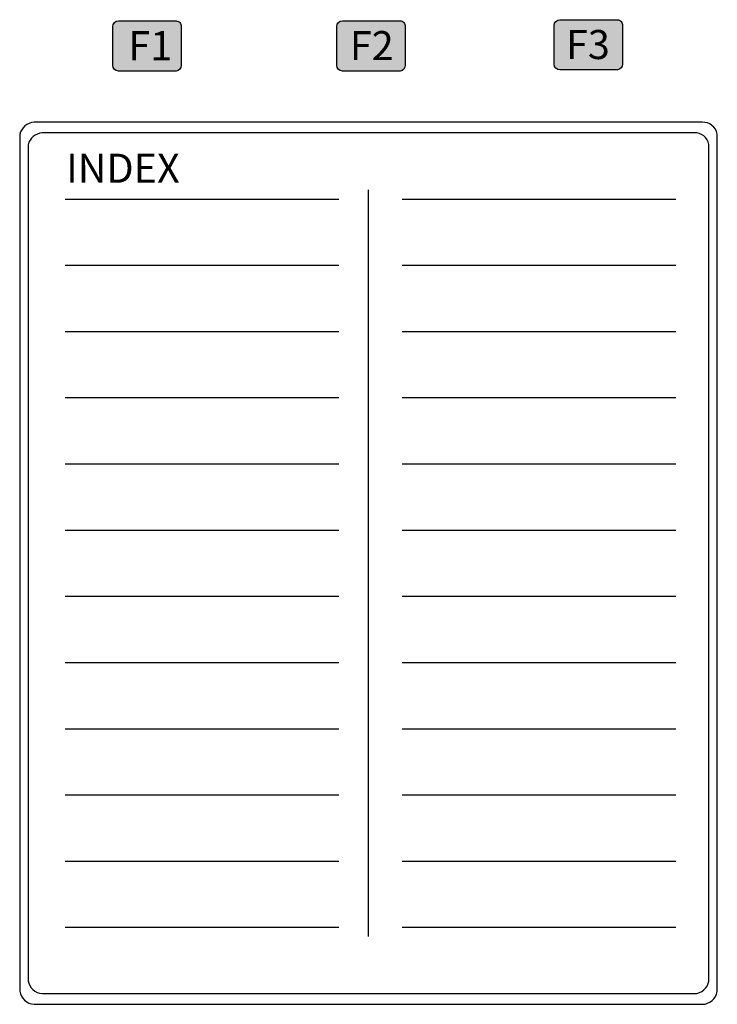
# Model space of a CAD drawing. Extents: x 975 to 1940, y 696 to 1379.
# Drawn here: x 1246 to 1306, y 770 to 855 of the extents above; entities that cross this region are included whole.
import ezdxf

# ---------------------------------------------------------------- set-up
doc = ezdxf.new("R2010")
doc.units = 0
doc.header["$LTSCALE"] = 6
doc.header["$MEASUREMENT"] = 0
doc.layers.get('0').update_dxf_attribs({"linetype": 'CONTINUOUS'})
doc.styles.get("Standard").update_dxf_attribs({"font": 'arial.ttf'})

# ---------------------------------------------------------------- blocks, each defined once
blk = doc.blocks.new('NRM-8000A Front')
h = blk.add_hatch(color=256)
h.dxf.hatch_style = 1
edge = h.paths.add_edge_path()
edge.add_line((-21.51284924777497, 107.9860217053597), (-16.55746362966079, 107.983404827371))
edge.add_arc((-16.57537207606493, 107.5339841698669), 0.4497773225097286, -6.121432990741027, 87.71809370634418, ccw=False)
edge.add_line((-16.12815932821172, 107.4860217053597), (-16.12815932821172, 104.157633572308))
edge.add_arc((-16.62014398467068, 104.144516542985), 0.4921594849734134, -81.60255754690132, 1.527227343936886, ccw=False)
edge.add_line((-16.54826956979264, 103.657633572308), (-21.51284924777497, 103.657633572308))
edge.add_arc((-21.51284924777497, 104.157633572308), 0.5, 180, 270, ccw=False)
edge.add_line((-22.01284924777497, 104.157633572308), (-22.01284924777497, 107.4860217053597))
edge.add_arc((-21.51284924777497, 107.4860217053597), 0.5, 90, 180, ccw=False)
h = blk.add_hatch(color=256)
h.dxf.hatch_style = 1
edge = h.paths.add_edge_path()
edge.add_line((-2.225444629470303, 107.9912959496926), (2.729940988643875, 107.9886790717039))
edge.add_arc((2.712032542239733, 107.5392584141998), 0.4497773225097286, -6.121432990741027, 87.71809370634418, ccw=False)
edge.add_line((3.15924529009294, 107.4912959496926), (3.15924529009294, 104.1629078166409))
edge.add_arc((2.667260633633988, 104.1497907873179), 0.4921594849734126, -81.60255754690138, 1.527227343936886, ccw=False)
edge.add_line((2.739135048512026, 103.6629078166409), (-2.225444629470303, 103.6629078166409))
edge.add_arc((-2.225444629470303, 104.1629078166409), 0.5, 180, 270, ccw=False)
edge.add_line((-2.725444629470303, 104.1629078166409), (-2.725444629470303, 107.4912959496926))
edge.add_arc((-2.225444629470303, 107.4912959496926), 0.5, 90, 180, ccw=False)
h = blk.add_hatch(color=256)
h.dxf.hatch_style = 1
edge = h.paths.add_edge_path()
edge.add_line((16.49685677553566, 108.0836583560551), (21.45224239364984, 108.0810414780665))
edge.add_arc((21.4343339472457, 107.6316208205624), 0.4497773225097286, -6.121432990741027, 87.71809370634418, ccw=False)
edge.add_line((21.8815466950989, 107.5836583560551), (21.8815466950989, 104.2552702230034))
edge.add_arc((21.38956203863995, 104.2421531936804), 0.4921594849734134, -81.60255754690132, 1.527227343936886, ccw=False)
edge.add_line((21.46143645351799, 103.7552702230034), (16.49685677553566, 103.7552702230034))
edge.add_arc((16.49685677553566, 104.2552702230034), 0.5, 180, 270, ccw=False)
edge.add_line((15.99685677553566, 104.2552702230034), (15.99685677553566, 107.5836583560551))
edge.add_arc((16.49685677553566, 107.5836583560551), 0.5, 90, 180, ccw=False)
for p, q in [((-0.01424539633421773, 93.44130949885425), (-0.01424539633376298, 29.15052937129894)), ((-26.1167563464694, 92.64201874755372), (-2.543532500274296, 92.64201874755372)), ((2.904697796681148, 92.64201874755372), (26.47792164287625, 92.64201874755372)), ((-26.1167563464694, 86.94201874755367), (-2.543532500274296, 86.94201874755367)), ((2.904697796681148, 86.94201874755367), (26.47792164287625, 86.94201874755367)), ((-26.1167563464694, 81.24201874755363), (-2.543532500274296, 81.24201874755363)), ((2.904697796681148, 81.24201874755363), (26.47792164287625, 81.24201874755363)), ((-26.1167563464694, 75.54201874755358), (-2.543532500274296, 75.54201874755358)), ((2.904697796681148, 75.54201874755358), (26.47792164287625, 75.54201874755358)), ((-26.1167563464694, 69.84201874755354), (-2.543532500274296, 69.84201874755354)), ((2.904697796681148, 69.84201874755354), (26.47792164287625, 69.84201874755354)), ((-26.1167563464694, 64.1420187475535), (-2.543532500274296, 64.1420187475535)), ((2.904697796681148, 64.1420187475535), (26.47792164287625, 64.1420187475535)), ((-26.1167563464694, 58.44201874755345), (-2.543532500274296, 58.44201874755345)), ((2.904697796681148, 58.44201874755345), (26.47792164287625, 58.44201874755345)), ((-26.1167563464694, 52.7420187475534), (-2.543532500274296, 52.7420187475534)), ((2.904697796681148, 52.7420187475534), (26.47792164287625, 52.7420187475534)), ((-26.1167563464694, 47.04201874755336), (-2.543532500274296, 47.04201874755336)), ((2.904697796681148, 47.04201874755336), (26.47792164287625, 47.04201874755336)), ((-26.1167563464694, 41.34201874755331), (-2.543532500274296, 41.34201874755331)), ((2.904697796681148, 41.34201874755331), (26.47792164287625, 41.34201874755331)), ((-26.1167563464694, 35.64201874755327), (-2.543532500274296, 35.64201874755327)), ((2.904697796681148, 35.64201874755327), (26.47792164287625, 35.64201874755327)), ((-26.1167563464694, 29.94201874755322), (-2.543532500274296, 29.94201874755322)), ((2.904697796681148, 29.94201874755322), (26.47792164287625, 29.94201874755322))]:
    blk.add_line(p, q)
for points in [[(-21.51284924777497, 107.9860217053597), (-16.55746362966079, 107.983404827371, -0.4339800508727605), (-16.12815932821172, 107.4860217053597), (-16.12815932821172, 104.157633572308, -0.3795138266379939), (-16.54826956979264, 103.657633572308), (-21.51284924777497, 103.657633572308, -0.414213562373095), (-22.01284924777497, 104.157633572308), (-22.01284924777497, 107.4860217053597, -0.414213562373095)], [(-2.225444629470303, 107.9912959496926), (2.729940988643875, 107.9886790717039, -0.4339800508727605), (3.15924529009294, 107.4912959496926), (3.15924529009294, 104.1629078166409, -0.3795138266379939), (2.739135048512026, 103.6629078166409), (-2.225444629470303, 103.6629078166409, -0.414213562373095), (-2.725444629470303, 104.1629078166409), (-2.725444629470303, 107.4912959496926, -0.414213562373095)], [(16.49685677553566, 108.0836583560551), (21.45224239364984, 108.0810414780665, -0.4339800508727605), (21.8815466950989, 107.5836583560551), (21.8815466950989, 104.2552702230034, -0.3795138266379939), (21.46143645351799, 103.7552702230034), (16.49685677553566, 103.7552702230034, -0.414213562373095), (15.99685677553566, 104.2552702230034), (15.99685677553566, 107.5836583560551, -0.414213562373095)], [(30.04204021117607, 24.42151935225775), (30.04204021117607, 98.23477313064541, 0.3680291963699479), (28.75103117314961, 99.25693001769105), (-28.77952196581805, 99.25693001769105, 0.3177916932001179), (-30.02130255033512, 98.21433435540439), (-30.02130255033421, 24.44729986916627, 0.3411282194195719), (-28.77952196581805, 23.31204285663694), (28.75103117314961, 23.31204285663716, 0.3577515171201242)], [(29.31640560174196, 25.31253849341124), (29.31640560174196, 97.34375398949169, 0.3680291963699479), (28.05656478095057, 98.34123342892462), (-28.08505557361855, 98.34123342892462, 0.3177916932001179), (-29.29685644004235, 97.32380865788127), (-29.29685644004144, 25.33769660356074, 0.3411282194195719), (-28.08505557361855, 24.22984756118603), (28.05656478095057, 24.22984756118626, 0.3577515171201242)]]:
    blk.add_lwpolyline(points, format="xyb", close=True)
at = {"color": 5, "char_height": 2.5, "attachment_point": 1}
for s, insert in [('{\\C250;F1}', (-20.66021217598495, 107.0980774154998)), ('{\\C250;F2}', (-1.595600451648124, 107.1033516598327)), ('{\\C250;F3}', (17.01307533101794, 107.1957140661953))]:
    blk.add_mtext_dynamic_manual_height_columns(s, width=4.955238384425684, gutter_width=15, heights=[0], dxfattribs=dict(at, insert=insert))
at = {"insert": (-26.01987360511134, 96.54712619461861), "char_height": 2.5, "attachment_point": 1}
blk.add_mtext_dynamic_manual_height_columns('INDEX', width=11.47735634534001, gutter_width=15, heights=[0], dxfattribs=at)

msp = doc.modelspace()

# ---------------------------------------------------------------- block references
msp.add_blockref('NRM-8000A Front', (1275.923689972797, 746.730075665741))

doc.saveas('drawing.dxf')
